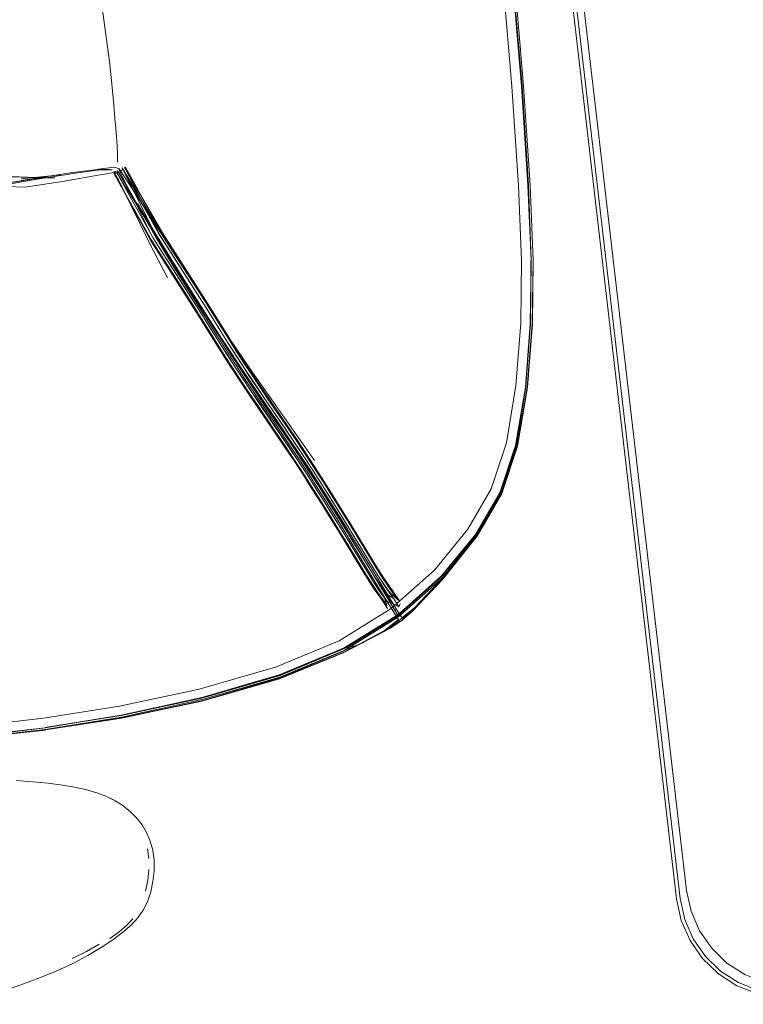
# Model space of a CAD drawing. Units: metres. Extents: x 7.4 to 16.9, y -13.1 to -1.5.
# Drawn here: x 8.3 to 8.5, y -9.6 to -9.4 of the extents above; entities that cross this region are included whole.
import ezdxf

# ---------------------------------------------------------------- set-up
doc = ezdxf.new("R2010")
doc.units = ezdxf.units.M
doc.header["$MEASUREMENT"] = 0

# ---------------------------------------------------------------- blocks, each defined once
blk = doc.blocks.new('43380b98-cfed-4bb5-bf71-60cecbc8914e')
at = {"color": 18, "lineweight": 9, "true_color": 0x000000}
for p, q in [((8.32452, -9.39707), (8.32446, -9.39907)), ((8.30873, -9.40262), (8.29782, -9.40366)), ((8.32401, -9.40165), (8.32344, -9.4021)), ((8.32358, -9.40235), (8.32426, -9.40209)), ((8.32438, -9.40151), (8.32493, -9.40201)), ((8.32513, -9.40165), (8.32597, -9.40114)), ((8.34931, -9.44358), (8.35308, -9.44961)), ((8.37895, -9.48161), (8.36104, -9.45614)), ((8.43067, -9.49076), (8.42344, -9.50301)), ((8.42384, -9.50213), (8.41427, -9.51358)), ((8.40018, -9.52255), (8.4121, -9.51191)), ((8.40184, -9.51998), (8.40245, -9.52046)), ((8.40002, -9.52027), (8.3993, -9.52096)), ((8.40064, -9.52311), (8.40157, -9.52275)), ((8.40261, -9.52122), (8.40229, -9.52206)), ((8.40336, -9.52526), (8.40284, -9.52548)), ((8.38692, -9.53476), (8.3983, -9.52866)), ((8.38704, -9.53363), (8.36913, -9.54111)), ((8.38783, -9.53438), (8.38692, -9.53476)), ((8.33315, -9.59172), (8.33277, -9.58897)), ((8.49576, -9.62689), (8.49064, -9.62361))]:
    blk.add_line(p, q, dxfattribs=at)
for points in [[(8.31491, -8.04849), (8.31974, -8.04514), (8.31491, -8.04849), (8.31082, -8.05272), (8.30764, -8.05767), (8.30549, -8.06314), (8.30444, -8.06893), (8.30454, -8.07481), (8.48184, -9.60055), (8.30454, -8.07481)], [(8.30861, -8.05097), (8.30542, -8.05591), (8.30327, -8.06138), (8.30222, -8.06717), (8.30232, -8.07305), (8.48008, -9.60276)], [(8.30231, -8.06111), (8.30122, -8.06709), (8.30133, -8.07317), (8.47909, -9.60288), (8.48038, -9.60882), (8.4828, -9.61439)], [(8.48008, -9.60276), (8.30232, -8.07305), (8.30222, -8.06717), (8.30327, -8.06138)], [(8.49621, -9.626), (8.49126, -9.62282), (8.48703, -9.61874), (8.48368, -9.6139), (8.48133, -9.60851), (8.48008, -9.60276), (8.30232, -8.07305), (8.30222, -8.06717), (8.30232, -8.07305)], [(8.4828, -9.61439), (8.48627, -9.61938), (8.49064, -9.62361), (8.48627, -9.61938), (8.4828, -9.61439), (8.48038, -9.60882), (8.47909, -9.60288), (8.30133, -8.07317)], [(8.30232, -8.07305), (8.48008, -9.60276), (8.48133, -9.60851), (8.48368, -9.6139), (8.48703, -9.61874), (8.49126, -9.62282)], [(8.37465, -9.10286), (8.38221, -9.11738), (8.38892, -9.13362), (8.39461, -9.15016), (8.4004, -9.1702), (8.40728, -9.19673), (8.41439, -9.22676), (8.42068, -9.25683), (8.42598, -9.28672), (8.4303, -9.31678), (8.43372, -9.3473), (8.43636, -9.37805), (8.43812, -9.4054), (8.4389, -9.42625)], [(8.32225, -9.37123), (8.32044, -9.35772), (8.31689, -9.33417), (8.31227, -9.30495), (8.30752, -9.27575)], [(8.43618, -9.37804), (8.43351, -9.34675), (8.43012, -9.31521), (8.42641, -9.28665)], [(8.42641, -9.28665), (8.43012, -9.31521), (8.43351, -9.34675), (8.43618, -9.37804)], [(8.43677, -9.37805), (8.43412, -9.34721), (8.43069, -9.31652), (8.43412, -9.34721)], [(8.43084, -9.34644), (8.43353, -9.37819), (8.43533, -9.40558)], [(8.43926, -9.44382), (8.43945, -9.42632), (8.43858, -9.40545), (8.43677, -9.37805), (8.43412, -9.34721)], [(8.32225, -9.37123), (8.32299, -9.37831), (8.32346, -9.38333), (8.32378, -9.38706), (8.32398, -9.38978)], [(8.43618, -9.37804), (8.43798, -9.40548), (8.43883, -9.42632), (8.43797, -9.40548), (8.43618, -9.37804)], [(8.43677, -9.37805), (8.43856, -9.40545), (8.43939, -9.42632), (8.43917, -9.44384)], [(8.32452, -9.39707), (8.32438, -9.39463), (8.32416, -9.39212), (8.32398, -9.38978)], [(8.27168, -9.40901), (8.28753, -9.40635), (8.30169, -9.40392), (8.31286, -9.4021), (8.31963, -9.40126), (8.32302, -9.40118)], [(8.28657, -9.40265), (8.30362, -9.40343), (8.30717, -9.40339), (8.29204, -9.40306)], [(8.29044, -9.40213), (8.29393, -9.40583), (8.29882, -9.40599), (8.3093, -9.4044), (8.31969, -9.40262), (8.32402, -9.40186)], [(8.30792, -9.40261), (8.29788, -9.40418), (8.30362, -9.40343), (8.29204, -9.40306)], [(8.30792, -9.40261), (8.31214, -9.40194), (8.31884, -9.40112)], [(8.31884, -9.40112), (8.32225, -9.40109)], [(8.31916, -9.40104), (8.3236, -9.40047), (8.32489, -9.40098)], [(8.34499, -9.43806), (8.33371, -9.42039), (8.32344, -9.4021), (8.33357, -9.42067), (8.34487, -9.43837), (8.34677, -9.44139)], [(8.34026, -9.42844), (8.33477, -9.41937), (8.32984, -9.41074), (8.32627, -9.40437), (8.32475, -9.40184), (8.32347, -9.40166)], [(8.33832, -9.43111), (8.33314, -9.42109), (8.32844, -9.41156), (8.325, -9.40452), (8.32347, -9.40166), (8.32475, -9.40184)], [(8.3509, -9.44753), (8.3471, -9.44143), (8.34519, -9.4384), (8.33388, -9.42068), (8.32358, -9.40235)], [(8.32402, -9.40186)], [(8.36448, -9.46701), (8.36189, -9.4632), (8.3593, -9.45934), (8.35736, -9.45639), (8.35543, -9.45338), (8.35351, -9.45035), (8.34778, -9.44119), (8.34586, -9.43815), (8.33455, -9.42042), (8.32426, -9.40209), (8.33541, -9.41996), (8.34672, -9.43767), (8.34864, -9.44072), (8.35437, -9.44989), (8.35629, -9.45292), (8.35822, -9.45592), (8.36016, -9.45888), (8.36276, -9.46274), (8.36534, -9.46656), (8.36791, -9.47032)], [(8.32438, -9.40151), (8.32641, -9.40444), (8.32994, -9.41067), (8.33486, -9.41915), (8.34037, -9.42809), (8.34634, -9.43746)], [(8.32485, -9.40114), (8.33427, -9.41991), (8.34552, -9.43755)], [(8.32489, -9.40098), (8.3266, -9.40342), (8.33047, -9.4094)], [(8.32572, -9.4007), (8.33662, -9.41865), (8.34785, -9.43625), (8.34976, -9.43927), (8.35543, -9.44835), (8.35731, -9.45132), (8.35919, -9.45425), (8.36108, -9.45711), (8.36362, -9.4609), (8.36616, -9.46464), (8.37119, -9.47203), (8.37367, -9.47571), (8.37612, -9.47938), (8.37851, -9.48304), (8.3811, -9.48708), (8.38364, -9.49111), (8.38614, -9.49513), (8.3886, -9.49912), (8.39102, -9.50307), (8.39571, -9.51079), (8.39691, -9.51273), (8.3978, -9.51411)], [(8.38032, -9.48718), (8.37774, -9.48315), (8.37535, -9.47949), (8.37291, -9.47583), (8.37044, -9.47217), (8.36542, -9.4648), (8.36289, -9.46107), (8.36036, -9.4573), (8.35848, -9.45445), (8.35661, -9.45154), (8.35474, -9.44857), (8.34908, -9.43952), (8.34718, -9.4365), (8.33595, -9.41891), (8.32572, -9.4007), (8.33508, -9.41937), (8.34632, -9.43698), (8.34822, -9.43999), (8.35387, -9.44904), (8.35575, -9.452), (8.35762, -9.45492)], [(8.3264, -9.40044), (8.33693, -9.41866), (8.34817, -9.43628), (8.35009, -9.43931), (8.35578, -9.44842), (8.35767, -9.45142)], [(8.32654, -9.40069), (8.33623, -9.41941), (8.34752, -9.4371), (8.34944, -9.44015), (8.35517, -9.44931), (8.35708, -9.45234), (8.359, -9.45533), (8.36093, -9.45827), (8.36352, -9.46212)], [(8.3267, -9.40044), (8.33679, -9.41894), (8.34805, -9.43659), (8.34997, -9.43963), (8.35568, -9.44878), (8.35759, -9.45179), (8.35949, -9.45475)], [(8.43203, -9.47672), (8.43467, -9.46089), (8.436, -9.44361), (8.43618, -9.42631), (8.43533, -9.40558)], [(8.34654, -9.43734), (8.34057, -9.42796), (8.33503, -9.41902), (8.33004, -9.41053)], [(8.34732, -9.43552), (8.34136, -9.42632), (8.33571, -9.41757), (8.33047, -9.4094)], [(8.4389, -9.42625), (8.43866, -9.44374), (8.43736, -9.46126), (8.43473, -9.47741), (8.43039, -9.49053), (8.42373, -9.5022), (8.41465, -9.51383), (8.4067, -9.52228)], [(8.43883, -9.42632), (8.43861, -9.44379), (8.43726, -9.46132), (8.43454, -9.47746)], [(8.43455, -9.47745), (8.43728, -9.46131), (8.43864, -9.44379), (8.43882, -9.42632)], [(8.43927, -9.44381), (8.43787, -9.46139), (8.43926, -9.44382), (8.43945, -9.42632)], [(8.36806, -9.47135), (8.35982, -9.45917), (8.35261, -9.44809), (8.34619, -9.43793), (8.34026, -9.42844)], [(8.36104, -9.45614), (8.35372, -9.44529), (8.34732, -9.43552)], [(8.35067, -9.44713), (8.34689, -9.44107), (8.34499, -9.43806)], [(8.34552, -9.43755), (8.34742, -9.44055), (8.34931, -9.44358)], [(8.34634, -9.43746), (8.35279, -9.44752), (8.36003, -9.45852), (8.36829, -9.47062), (8.37698, -9.48358)], [(8.34654, -9.43734), (8.35299, -9.44739), (8.36024, -9.4584), (8.36855, -9.47056)], [(8.37085, -9.47809), (8.36838, -9.47441), (8.36332, -9.46699), (8.36076, -9.46322), (8.35819, -9.4594), (8.35627, -9.45648), (8.35437, -9.45351), (8.35246, -9.4505), (8.34677, -9.44139)], [(8.43926, -9.44382), (8.43788, -9.46141), (8.43512, -9.47762), (8.43072, -9.49075), (8.42403, -9.50231), (8.41444, -9.51397), (8.40214, -9.52488), (8.38731, -9.53402)], [(8.43917, -9.44384), (8.43782, -9.46142), (8.4351, -9.47762), (8.43065, -9.49083), (8.42344, -9.50301), (8.41237, -9.51653)], [(8.42384, -9.50213), (8.43052, -9.49067), (8.43494, -9.47758), (8.43776, -9.46138), (8.43918, -9.4438)], [(8.35067, -9.44713), (8.35256, -9.45015), (8.35445, -9.45314), (8.35635, -9.45609), (8.35825, -9.45897), (8.3608, -9.46277), (8.36334, -9.46652), (8.36837, -9.47391), (8.37085, -9.47757)], [(8.3509, -9.44753), (8.35281, -9.45057), (8.35472, -9.4536)], [(8.35308, -9.44961), (8.35496, -9.45258), (8.35684, -9.45551), (8.35872, -9.45838), (8.36126, -9.46215), (8.36379, -9.46588), (8.36881, -9.47325), (8.37128, -9.47691), (8.37371, -9.48056), (8.37609, -9.48421)], [(8.35767, -9.45142), (8.35956, -9.45436), (8.36146, -9.45725), (8.36402, -9.46105)], [(8.35472, -9.4536), (8.35664, -9.45659), (8.35858, -9.45953), (8.36116, -9.46338), (8.36374, -9.46717)], [(8.37163, -9.47275), (8.36655, -9.46529), (8.36398, -9.4615), (8.36141, -9.45767), (8.35949, -9.45475)], [(8.35762, -9.45492), (8.3595, -9.45777), (8.36202, -9.46153), (8.36455, -9.46525), (8.36956, -9.47261), (8.37203, -9.47627), (8.37447, -9.47993), (8.37685, -9.48358), (8.37942, -9.4876)], [(8.3712, -9.47341), (8.3661, -9.46593), (8.36352, -9.46212)], [(8.36402, -9.46105), (8.36657, -9.46482), (8.37163, -9.47225), (8.37412, -9.47593), (8.37657, -9.47961), (8.37897, -9.48328), (8.38156, -9.48734), (8.38412, -9.49138), (8.38662, -9.49541), (8.38909, -9.49941), (8.39152, -9.50338), (8.39623, -9.51113), (8.39746, -9.51312), (8.39839, -9.51456), (8.39914, -9.51565)], [(8.36374, -9.46717), (8.36881, -9.47463), (8.3713, -9.47831), (8.37374, -9.48197), (8.37613, -9.48563), (8.37872, -9.48968), (8.38127, -9.49372), (8.38378, -9.49775), (8.38625, -9.50176), (8.38868, -9.50573)], [(8.37206, -9.47818), (8.36957, -9.47449), (8.36448, -9.46701)], [(8.36791, -9.47032), (8.37044, -9.47405), (8.37294, -9.47774), (8.37539, -9.48142), (8.37779, -9.4851), (8.3804, -9.48917), (8.38296, -9.49323)], [(8.36855, -9.47056), (8.37731, -9.48358), (8.38578, -9.49693), (8.39854, -9.51774), (8.40182, -9.52306), (8.403, -9.52493)], [(8.40216, -9.52557), (8.40098, -9.52372), (8.3977, -9.51842), (8.39232, -9.5096), (8.38509, -9.49769), (8.37674, -9.48437), (8.36806, -9.47135)], [(8.39719, -9.51455), (8.39591, -9.51247), (8.39116, -9.50466), (8.38872, -9.50068), (8.38624, -9.49666), (8.38372, -9.49261), (8.38116, -9.48854), (8.37855, -9.48447), (8.37615, -9.48079), (8.3737, -9.47711), (8.3712, -9.47341)], [(8.37163, -9.47275), (8.37413, -9.47644), (8.37658, -9.48012), (8.37898, -9.48381)], [(8.38571, -9.50089), (8.38326, -9.49691), (8.38077, -9.49291), (8.37823, -9.48889), (8.37566, -9.48487), (8.37328, -9.48122), (8.37085, -9.47757)], [(8.37085, -9.47809), (8.37329, -9.48174), (8.37568, -9.48539), (8.37826, -9.48942), (8.3808, -9.49345), (8.3833, -9.49747)], [(8.37206, -9.47818), (8.37451, -9.48186), (8.37691, -9.48552)], [(8.42355, -9.50201), (8.43019, -9.49051), (8.43454, -9.47746), (8.43017, -9.49053), (8.42334, -9.50225), (8.41346, -9.51431), (8.4019, -9.52467)], [(8.43203, -9.47672), (8.42781, -9.48943), (8.42137, -9.50059), (8.4121, -9.51191)], [(8.37609, -9.48421), (8.37866, -9.48822), (8.38119, -9.49223), (8.38368, -9.49623), (8.38613, -9.5002)], [(8.40228, -9.52482), (8.40115, -9.52296), (8.39264, -9.50885), (8.38538, -9.49691), (8.37698, -9.48358)], [(8.38666, -9.49597), (8.38415, -9.49193), (8.38159, -9.48787), (8.37898, -9.48381)], [(8.37691, -9.48552), (8.3795, -9.48958), (8.38206, -9.49364), (8.38458, -9.49769), (8.38706, -9.5017), (8.38949, -9.50568)], [(8.38032, -9.48718), (8.38285, -9.49119), (8.38534, -9.4952), (8.38779, -9.49917)], [(8.38689, -9.49957), (8.38444, -9.4956), (8.38195, -9.4916), (8.37942, -9.4876)], [(8.43067, -9.49076), (8.4238, -9.50259), (8.41432, -9.51454)], [(8.39748, -9.5168), (8.39645, -9.51522), (8.39515, -9.51311), (8.3904, -9.50529), (8.38796, -9.5013), (8.38548, -9.49728), (8.38296, -9.49323)], [(8.3833, -9.49747), (8.38576, -9.50146), (8.38818, -9.50542), (8.39289, -9.51318), (8.39414, -9.5152), (8.3951, -9.51668), (8.39587, -9.5178), (8.39726, -9.51972), (8.39808, -9.52093), (8.39914, -9.52256)], [(8.3963, -9.51175), (8.39157, -9.50396), (8.38914, -9.49998), (8.38666, -9.49597)], [(8.38571, -9.50089), (8.38813, -9.50484), (8.39282, -9.51257)], [(8.38613, -9.5002), (8.38853, -9.50414), (8.39321, -9.51184), (8.3944, -9.51377), (8.39529, -9.51512), (8.396, -9.51615), (8.39736, -9.51804), (8.39821, -9.51929)], [(8.38689, -9.49957), (8.3893, -9.50351), (8.39397, -9.5112)], [(8.38779, -9.49917), (8.3902, -9.50311), (8.39488, -9.51082), (8.39606, -9.51273), (8.39693, -9.51406), (8.39763, -9.51507), (8.39899, -9.51697), (8.39986, -9.51824)], [(8.38704, -9.53363), (8.4018, -9.52452), (8.41402, -9.51363), (8.42355, -9.50201)], [(8.39789, -9.52024), (8.3965, -9.51829), (8.39569, -9.51713), (8.39469, -9.51559), (8.39341, -9.51352), (8.38868, -9.50573)], [(8.38949, -9.50568), (8.39424, -9.5135), (8.39554, -9.51559), (8.39656, -9.51717), (8.39739, -9.51837), (8.3988, -9.52033), (8.3996, -9.5215)], [(8.40095, -9.51991), (8.39893, -9.51859), (8.39806, -9.51733), (8.39671, -9.51544), (8.39601, -9.51443), (8.39515, -9.5131), (8.39397, -9.5112)], [(8.3963, -9.51175), (8.39756, -9.51379), (8.39854, -9.51529), (8.39933, -9.51643), (8.40073, -9.51839)], [(8.41427, -9.51358), (8.40199, -9.52431), (8.38718, -9.53339), (8.36921, -9.54093), (8.34781, -9.54715)], [(8.39706, -9.51892), (8.39569, -9.51701), (8.39496, -9.51594), (8.39404, -9.51453), (8.39282, -9.51257)], [(8.40124, -9.52044), (8.40043, -9.51926), (8.39902, -9.51729), (8.3982, -9.51611), (8.39719, -9.51455)], [(8.39918, -9.51607), (8.39852, -9.51515), (8.3978, -9.51411)], [(8.41432, -9.51454), (8.40597, -9.52337), (8.40284, -9.52548), (8.39976, -9.52805)], [(8.40124, -9.52044), (8.40229, -9.52206), (8.40053, -9.52114), (8.39973, -9.51998), (8.39831, -9.518), (8.39748, -9.5168)], [(8.40137, -9.51881), (8.40053, -9.51758), (8.39914, -9.51565)], [(8.39918, -9.51607), (8.3999, -9.51706), (8.40075, -9.51831), (8.40184, -9.51998), (8.39986, -9.51824)], [(8.41237, -9.51653), (8.40597, -9.52337), (8.40665, -9.5226), (8.40314, -9.52511), (8.4067, -9.52228)], [(8.39706, -9.51892), (8.3979, -9.52015), (8.39898, -9.5218), (8.39821, -9.51929)], [(8.40137, -9.51881), (8.40245, -9.52046), (8.40155, -9.51959), (8.40073, -9.51839)], [(8.34706, -9.54482), (8.36816, -9.53877), (8.38576, -9.53144), (8.40018, -9.52255)], [(8.39914, -9.52256), (8.3987, -9.52142), (8.39789, -9.52024)], [(8.3996, -9.5215), (8.40064, -9.52311)], [(8.3983, -9.52866), (8.40216, -9.52557), (8.39871, -9.52859), (8.39976, -9.52805), (8.39055, -9.5328), (8.38788, -9.53331), (8.4019, -9.52467)], [(8.40246, -9.52594), (8.39976, -9.52805), (8.40306, -9.52586), (8.40597, -9.52337)], [(8.40284, -9.52548)], [(8.40597, -9.52337), (8.40336, -9.52526)], [(8.39976, -9.52805), (8.38783, -9.53438), (8.36923, -9.54199)], [(8.32551, -9.55214), (8.34781, -9.54735), (8.36944, -9.54105), (8.38788, -9.53331)], [(8.36968, -9.54182), (8.38783, -9.53438), (8.39055, -9.5328), (8.37022, -9.54142)], [(8.28136, -9.5587), (8.30451, -9.55601), (8.3256, -9.55257), (8.34791, -9.54774), (8.36933, -9.54154), (8.38731, -9.53402)], [(8.32551, -9.55283), (8.3478, -9.54814), (8.36923, -9.54199), (8.38692, -9.53476)], [(8.19088, -9.56536), (8.22178, -9.56355), (8.25294, -9.56125), (8.28136, -9.5587), (8.30453, -9.55613), (8.32564, -9.55279), (8.34805, -9.54797), (8.37022, -9.54142)], [(8.36913, -9.54111), (8.34777, -9.54728), (8.3255, -9.55207), (8.30443, -9.55547), (8.32551, -9.55214)], [(8.32565, -9.55286), (8.34799, -9.54812), (8.36968, -9.54182), (8.3478, -9.54814)], [(8.51347, -9.6301), (8.50739, -9.6302), (8.50141, -9.62912), (8.49576, -9.62689), (8.50141, -9.62912), (8.50739, -9.6302), (8.51347, -9.6301), (9.24874, -9.5447), (9.25468, -9.54341)], [(8.34706, -9.54482), (8.32499, -9.54954), (8.30405, -9.55288), (8.28101, -9.5555)], [(8.28131, -9.55836), (8.30444, -9.55558), (8.32551, -9.55203), (8.34781, -9.54715)], [(8.30454, -9.55616), (8.28137, -9.55871), (8.30453, -9.55613), (8.32565, -9.55286)], [(8.25289, -9.56066), (8.22174, -9.56297), (8.25289, -9.56066), (8.2813, -9.55812), (8.30444, -9.55551), (8.2813, -9.55812), (8.25289, -9.56066)], [(8.30925, -9.57137), (8.3053, -9.57084), (8.30108, -9.57044), (8.29652, -9.57013)], [(8.30925, -9.57137), (8.31261, -9.57194), (8.31565, -9.5726), (8.31877, -9.57349), (8.32128, -9.57444), (8.32359, -9.57558)], [(8.33458, -9.59507), (8.33457, -9.59217), (8.33421, -9.5894), (8.33355, -9.58692), (8.33259, -9.58463), (8.33128, -9.58241), (8.3298, -9.58049), (8.32808, -9.57875), (8.32598, -9.57706), (8.32385, -9.57571)], [(8.3322, -9.60073), (8.33283, -9.59776), (8.33316, -9.59471)], [(8.33458, -9.59507), (8.33427, -9.59804), (8.33366, -9.60094)], [(8.33008, -9.60809), (8.33158, -9.60598), (8.33276, -9.60364), (8.33366, -9.60094)], [(8.49302, -9.6206), (8.48879, -9.61652), (8.48543, -9.61169), (8.48309, -9.60629), (8.48184, -9.60055), (8.48309, -9.60629), (8.48543, -9.61169)], [(8.32873, -9.60836), (8.32703, -9.61016), (8.32492, -9.61193), (8.32235, -9.61378)], [(8.32593, -9.61207), (8.32821, -9.61008), (8.33008, -9.60809)], [(8.32593, -9.61207), (8.32318, -9.61416), (8.31998, -9.61633), (8.3163, -9.61853)], [(8.48543, -9.61169), (8.48879, -9.61652), (8.49302, -9.6206), (8.49797, -9.62379), (8.50344, -9.62594), (8.50923, -9.62699)], [(8.31193, -9.61938), (8.31594, -9.61736), (8.31943, -9.61537)], [(8.48368, -9.6139), (8.48703, -9.61874), (8.49126, -9.62282), (8.49621, -9.626), (8.50168, -9.62816), (8.49621, -9.626), (8.49126, -9.62282)], [(8.49126, -9.62282), (8.48703, -9.61874), (8.48368, -9.6139)], [(8.50923, -9.62699), (8.50344, -9.62594), (8.49797, -9.62379), (8.49302, -9.6206), (8.48879, -9.61652), (8.49302, -9.6206), (8.49797, -9.62379), (8.50344, -9.62594), (8.50923, -9.62699), (8.51511, -9.62688)], [(8.3163, -9.61853), (8.31216, -9.62072), (8.30755, -9.62286), (8.30229, -9.625)], [(8.49302, -9.6206), (8.49797, -9.62379), (8.50344, -9.62594), (8.50923, -9.62699), (8.51511, -9.62688), (8.50923, -9.62699)], [(8.49621, -9.626), (8.50168, -9.62816), (8.49621, -9.626), (8.49126, -9.62282)], [(8.28094, -9.63201), (8.28916, -9.62952), (8.29621, -9.6272), (8.30229, -9.625)]]:
    blk.add_lwpolyline(points, dxfattribs=at)
for points in [[(8.30454, -8.07481), (8.48184, -9.60055), (8.48309, -9.60629), (8.48184, -9.60055), (8.30454, -8.07481), (8.30444, -8.06893)], [(8.27948, -9.40707), (8.29773, -9.40427), (8.30792, -9.40261), (8.2897, -9.4056)], [(8.32385, -9.57571), (8.32128, -9.57444)], [(8.48133, -9.60851), (8.48368, -9.6139), (8.48133, -9.60851), (8.48008, -9.60276)], [(8.48543, -9.61169), (8.48879, -9.61652), (8.48543, -9.61169), (8.48309, -9.60629)]]:
    blk.add_lwpolyline(points, close=True, dxfattribs=at)
blk = doc.blocks.new('452d3ee9-180c-4f94-9269-ce510ccea342')
blk.add_blockref('43380b98-cfed-4bb5-bf71-60cecbc8914e', (0, 0))

msp = doc.modelspace()

# ---------------------------------------------------------------- block references
msp.add_blockref('452d3ee9-180c-4f94-9269-ce510ccea342', (0, 0))

doc.saveas('drawing.dxf')
